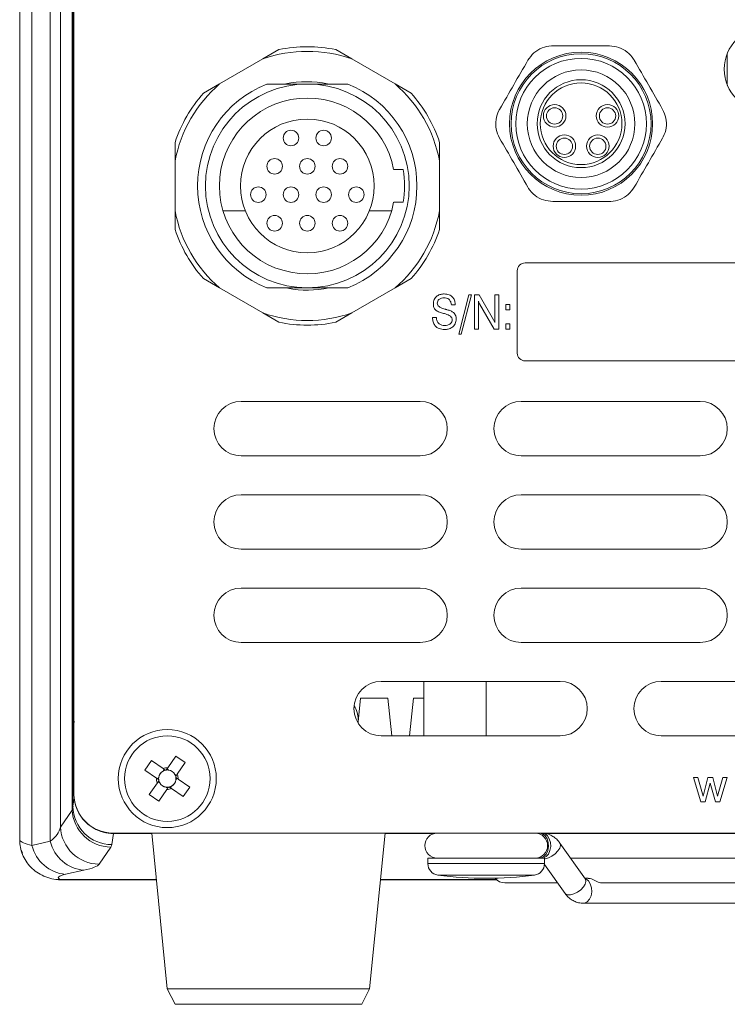
# Model space of a CAD drawing. Units: millimetres. Extents: x 2 to 278, y 1 to 215.
# Drawn here: x 177 to 200, y 53 to 84 of the extents above; entities that cross this region are included whole.
import ezdxf

# ---------------------------------------------------------------- set-up
doc = ezdxf.new("R2010")
doc.units = ezdxf.units.MM

msp = doc.modelspace()

# ---------------------------------------------------------------- linework, layer by layer
at = {"color": 7, "linetype": 'Continuous', "lineweight": 0}
for p, q in [((176.831, 94.038), (176.831, 58.019)), ((176.832, 94.035), (176.832, 58.016)), ((176.831, 93.559), (176.831, 58.032)), ((177.224, 57.847), (177.224, 93.563)), ((177.814, 57.977), (177.814, 93.254)), ((178.139, 58.432), (178.139, 92.543)), ((178.517, 58.982), (178.517, 89.475)), ((178.544, 89.274), (178.544, 59.102)), ((178.576, 89.168), (178.576, 59.493)), ((178.574, 62.549), (178.574, 86.199)), ((184.646, 83.125), (185.165, 83.424)), ((186.988, 83.424), (187.507, 83.125)), ((199.576, 83.303), (199.576, 82.793)), ((183.257, 82.323), (184.646, 83.125)), ((187.507, 83.125), (188.896, 82.323)), ((199.576, 82.793), (199.576, 82.283)), ((182.738, 82.023), (183.257, 82.323)), ((188.896, 82.323), (189.415, 82.023)), ((181.826, 79.845), (181.826, 80.444)), ((190.326, 80.444), (190.326, 79.845)), ((181.826, 79.845), (181.826, 78.241)), ((190.326, 79.845), (190.326, 78.241)), ((188.852, 79.568), (189.157, 79.568)), ((189.157, 78.518), (188.852, 78.518)), ((181.826, 77.642), (181.826, 78.241)), ((184.081, 78.243), (183.367, 78.243)), ((188.786, 78.243), (188.072, 78.243)), ((190.326, 78.241), (190.326, 77.642)), ((192.826, 76.318), (192.826, 73.668)), ((205.076, 76.568), (193.076, 76.568)), ((183.257, 75.763), (182.738, 76.063)), ((189.415, 76.063), (188.896, 75.763)), ((183.257, 75.763), (184.646, 74.961)), ((188.896, 75.763), (187.507, 74.961)), ((190.945, 74.274), (191.271, 75.543)), ((191.354, 75.543), (191.025, 74.274)), ((191.271, 75.543), (191.354, 75.543)), ((191.453, 75.543), (191.599, 75.543)), ((191.453, 74.443), (191.453, 75.543)), ((191.58, 75.335), (191.58, 74.443)), ((191.599, 75.543), (192.057, 74.744)), ((192.102, 75.543), (192.229, 75.543)), ((192.102, 74.651), (192.102, 75.543)), ((192.229, 75.543), (192.229, 74.443)), ((190.832, 75.219), (190.706, 75.218)), ((192.084, 74.443), (191.616, 75.253)), ((192.454, 75.233), (192.581, 75.233)), ((192.454, 75.063), (192.454, 75.233)), ((192.581, 75.063), (192.454, 75.063)), ((192.581, 75.233), (192.581, 75.063)), ((185.165, 74.662), (184.646, 74.961)), ((187.507, 74.961), (186.988, 74.662)), ((190.099, 74.81), (190.226, 74.81)), ((191.58, 74.443), (191.453, 74.443)), ((192.229, 74.443), (192.084, 74.443)), ((192.454, 74.612), (192.581, 74.612)), ((192.454, 74.443), (192.454, 74.612)), ((192.581, 74.443), (192.454, 74.443)), ((192.581, 74.612), (192.581, 74.443)), ((191.025, 74.274), (190.945, 74.274)), ((193.076, 73.418), (205.076, 73.418)), ((183.951, 72.118), (189.701, 72.118)), ((192.951, 72.118), (198.701, 72.118)), ((183.951, 70.368), (189.701, 70.368)), ((192.951, 70.368), (198.701, 70.368)), ((183.951, 69.118), (189.701, 69.118)), ((192.951, 69.118), (198.701, 69.118)), ((183.951, 67.368), (189.701, 67.368)), ((192.951, 67.368), (198.701, 67.368)), ((183.951, 66.118), (189.701, 66.118)), ((192.951, 66.118), (198.701, 66.118)), ((183.951, 64.368), (189.701, 64.368)), ((192.951, 64.368), (198.701, 64.368)), ((188.451, 63.118), (194.201, 63.118)), ((189.826, 61.368), (189.826, 63.118)), ((191.826, 61.368), (191.826, 63.118)), ((197.451, 63.118), (203.201, 63.118)), ((178.576, 62.539), (178.574, 62.549)), ((187.71, 61.814), (187.79, 62.575)), ((187.79, 62.575), (188.663, 62.575)), ((188.789, 61.368), (188.663, 62.575)), ((189.363, 61.368), (189.49, 62.575)), ((189.826, 62.575), (189.49, 62.575)), ((187.71, 61.779), (187.711, 61.89)), ((188.451, 61.368), (194.201, 61.368)), ((197.451, 61.368), (203.201, 61.368)), ((180.854, 60.267), (181.064, 60.571)), ((181.064, 60.571), (181.439, 60.313)), ((181.592, 60.341), (181.85, 60.715)), ((181.85, 60.715), (182.155, 60.505)), ((182.155, 60.505), (181.896, 60.131)), ((181.228, 60.008), (180.854, 60.267)), ((181.442, 60.236), (181.477, 60.287)), ((181.566, 60.303), (181.616, 60.268)), ((180.998, 59.481), (181.256, 59.855)), ((181.266, 59.982), (181.301, 60.033)), ((181.333, 59.859), (181.283, 59.893)), ((181.82, 60.127), (181.87, 60.093)), ((181.886, 60.004), (181.851, 59.953)), ((181.924, 59.977), (182.299, 59.719)), ((198.487, 60.033), (198.627, 60.033)), ((198.727, 59.243), (198.487, 60.033)), ((198.627, 60.033), (198.8, 59.429)), ((198.8, 59.429), (198.953, 60.033)), ((199.03, 59.851), (198.868, 59.243)), ((198.953, 60.033), (199.108, 60.033)), ((199.192, 59.243), (199.03, 59.851)), ((199.108, 60.033), (199.26, 59.429)), ((199.26, 59.429), (199.437, 60.033)), ((199.573, 60.033), (199.333, 59.243)), ((199.437, 60.033), (199.573, 60.033)), ((181.561, 59.645), (181.302, 59.271)), ((181.587, 59.683), (181.537, 59.718)), ((181.711, 59.75), (181.676, 59.699)), ((182.088, 59.414), (181.714, 59.673)), ((182.299, 59.719), (182.088, 59.414)), ((178.544, 59.102), (178.582, 59.368)), ((178.576, 59.482), (178.576, 59.479)), ((181.302, 59.271), (180.998, 59.481)), ((198.868, 59.243), (198.727, 59.243)), ((199.333, 59.243), (199.192, 59.243)), ((178.139, 58.432), (178.517, 58.982)), ((179.826, 58.243), (229.826, 58.243)), ((179.826, 58.238), (229.826, 58.238)), ((179.845, 58.226), (179.845, 58.238)), ((181.076, 58.238), (181.576, 53.238)), ((188.076, 53.238), (188.576, 58.238)), ((176.831, 58.032), (176.831, 58.028)), ((176.832, 58.016), (176.831, 58.019)), ((177.224, 57.847), (177.814, 57.977)), ((179.845, 58.226), (179.794, 57.87)), ((181.077, 58.226), (179.845, 58.226)), ((190.156, 58.226), (188.575, 58.226)), ((210.919, 58.226), (193.735, 58.226)), ((195.013, 56.765), (194.195, 57.922)), ((176.918, 57.6), (176.888, 57.686)), ((179.762, 57.793), (179.385, 57.243)), ((189.951, 57.438), (189.951, 57.262)), ((189.951, 57.438), (193.701, 57.438)), ((193.701, 57.262), (193.701, 57.438)), ((210.115, 57.438), (194.538, 57.438)), ((178.896, 57.046), (178.307, 56.916)), ((189.951, 57.262), (193.701, 57.262)), ((193.7, 57.236), (194.36, 56.303)), ((178.133, 56.747), (178.133, 56.746)), ((178.133, 56.747), (181.225, 56.747)), ((178.133, 56.746), (181.225, 56.746)), ((178.189, 56.738), (178.189, 56.746)), ((181.226, 56.738), (178.189, 56.738)), ((192.162, 56.738), (188.426, 56.738)), ((188.427, 56.747), (192.152, 56.747)), ((188.427, 56.746), (192.153, 56.746)), ((190.277, 56.89), (193.376, 56.89)), ((195.107, 56.788), (194.997, 56.788)), ((195.01, 56.769), (195.013, 56.765)), ((192.426, 56.638), (194.124, 56.638)), ((195.549, 56.638), (209.103, 56.638)), ((194.937, 55.988), (199.936, 55.988)), ((181.576, 53.238), (181.826, 52.738)), ((181.576, 53.238), (188.076, 53.238)), ((187.826, 52.738), (188.076, 53.238)), ((181.826, 52.738), (187.826, 52.738))]:
    msp.add_line(p, q, dxfattribs=at)
at = {"color": 7, "linetype": 'Continuous', "lineweight": 0, "flags": 128}
for points in [[(193.548, 58.238), (193.64, 58.216), (193.721, 58.154), (193.785, 58.057), (193.822, 57.936), (193.83, 57.805), (193.807, 57.677), (193.756, 57.567), (193.682, 57.486), (193.594, 57.443), (193.548, 57.438)], [(193.618, 58.238), (193.71, 58.216), (193.792, 58.154), (193.855, 58.057), (193.893, 57.936), (193.9, 57.805), (193.877, 57.677), (193.827, 57.567), (193.753, 57.486), (193.665, 57.443), (193.618, 57.438)], [(194.195, 57.922), (194.2, 57.915), (194.215, 57.846), (194.192, 57.761), (194.134, 57.668), (194.047, 57.578), (193.941, 57.5), (193.827, 57.443), (193.718, 57.413), (193.701, 57.41)], [(195.013, 56.765), (195.018, 56.758), (195.033, 56.689), (195.01, 56.604), (194.952, 56.511), (194.865, 56.421), (194.759, 56.343), (194.645, 56.286), (194.536, 56.255), (194.443, 56.255), (194.376, 56.286), (194.36, 56.303)], [(195.006, 56.776), (195.028, 56.766), (195.11, 56.704), (195.173, 56.607), (195.211, 56.486), (195.219, 56.355), (195.196, 56.227), (195.145, 56.117), (195.071, 56.036), (194.983, 55.993), (194.936, 55.988)]]:
    msp.add_lwpolyline(points, dxfattribs=at)
at = {"color": 7, "linetype": 'Continuous', "lineweight": 0}
for centre, radius in [((200.826, 82.793), 1.35), ((194.876, 81.043), 2.3), ((194.876, 81.043), 2.25), ((194.876, 81.043), 2.1), ((194.876, 81.043), 1.729), ((194.876, 81.043), 1.413), ((194.876, 81.043), 1.313), ((194.026, 81.293), 0.362), ((195.726, 81.293), 0.362), ((194.026, 81.293), 0.263), ((195.726, 81.293), 0.263), ((186.076, 79.043), 2.15), ((185.551, 80.583), 0.25), ((186.601, 80.583), 0.25), ((194.339, 80.318), 0.362), ((194.339, 80.318), 0.263), ((195.414, 80.318), 0.363), ((195.414, 80.318), 0.263), ((185.026, 79.673), 0.25), ((186.076, 79.673), 0.25), ((187.126, 79.673), 0.25), ((184.501, 78.763), 0.25), ((185.551, 78.763), 0.25), ((186.601, 78.763), 0.25), ((187.651, 78.763), 0.25), ((185.026, 77.843), 0.25), ((186.076, 77.843), 0.25), ((187.126, 77.843), 0.25), ((181.576, 59.993), 1.575), ((181.576, 59.993), 1.375)]:
    msp.add_circle(centre, radius, dxfattribs=at)
for centre, radius, start, end in [((186.076, 79.043), 4.325, 70.6857, 109.3143), ((186.076, 79.043), 4.475, 78.2461, 101.7539), ((186.076, 79.043), 4.325, 130.6857, 169.3143), ((186.076, 79.043), 3.525, 111.7085, 248.2915), ((186.076, 79.043), 3.275, 90, 270), ((186.076, 79.043), 3.35, 78.7802, 101.9367), ((186.076, 79.043), 3.275, 270, 90), ((186.076, 79.043), 3.525, 291.7085, 68.2915), ((186.076, 79.043), 4.325, 10.6857, 49.3143), ((186.076, 79.043), 4.475, 138.2461, 161.7539), ((186.076, 79.043), 4.475, 18.2461, 41.7539), ((186.076, 79.043), 2.825, 10.7102, 349.2898), ((186.076, 79.043), 3.125, 350.3284, 9.6716), ((186.076, 79.043), 4.325, 190.6857, 229.3143), ((186.076, 79.043), 4.325, 310.6857, 349.3143), ((186.076, 79.043), 4.475, 198.2461, 221.7539), ((186.076, 79.043), 4.475, 318.2461, 341.7539), ((193.076, 76.318), 0.25, 90, 180), ((186.076, 79.043), 3.35, 259.2282, 281.9169), ((186.076, 79.043), 4.325, 250.6857, 289.3143), ((186.076, 79.043), 4.475, 258.2461, 281.7539), ((193.076, 73.668), 0.25, 180, 270), ((183.951, 71.243), 0.875, 90, 270), ((189.701, 71.243), 0.875, 270, 90), ((192.951, 71.243), 0.875, 90, 270), ((198.701, 71.243), 0.875, 270, 90), ((183.951, 68.243), 0.875, 90, 270), ((189.701, 68.243), 0.875, 270, 90), ((192.951, 68.243), 0.875, 90, 270), ((198.701, 68.243), 0.875, 270, 90), ((183.951, 65.243), 0.875, 90, 270), ((189.701, 65.243), 0.875, 270, 90), ((192.951, 65.243), 0.875, 90, 270), ((198.701, 65.243), 0.875, 270, 90), ((188.451, 62.243), 0.875, 90, 270), ((194.201, 62.243), 0.875, 270, 90), ((197.451, 62.243), 0.875, 90, 270), ((181.576, 59.993), 0.278, 118.9265, 171.8028), ((181.576, 59.993), 0.348, 87.4504, 113.279), ((181.576, 59.993), 0.278, 103.6465, 118.9265), ((181.576, 59.993), 0.278, 97.0829, 103.6465), ((181.576, 59.993), 0.278, 81.8028, 97.0829), ((181.576, 59.993), 0.278, 28.9265, 81.8028), ((181.576, 59.993), 0.348, 177.4504, 203.279), ((181.576, 59.993), 0.278, 171.8028, 187.0829), ((181.576, 59.993), 0.278, 187.0829, 193.6465), ((181.576, 59.993), 0.278, 193.6465, 208.9265), ((181.576, 59.993), 0.278, 208.9265, 261.8028), ((181.576, 59.993), 0.278, 298.9265, 351.8028), ((181.576, 59.993), 0.278, 13.6465, 28.9265), ((181.576, 59.993), 0.278, 7.0829, 13.6465), ((181.576, 59.993), 0.278, 351.8028, 7.0829), ((181.576, 59.993), 0.348, 357.4504, 23.279), ((181.576, 59.993), 0.278, 261.8028, 277.0829), ((181.576, 59.993), 0.348, 267.4504, 293.279), ((181.576, 59.993), 0.278, 277.0829, 283.6465), ((181.576, 59.993), 0.278, 283.6465, 298.9265), ((179.826, 59.493), 1.25, 180, 270), ((179.826, 59.488), 1.25, 180.3894, 270), ((179.771, 59.049), 1.256, 183.0713, 269.5823), ((179.793, 59.119), 1.249, 180.7736, 270.0459), ((179.394, 58.499), 1.256, 183.0713, 269.5823), ((190.251, 57.838), 0.4, 90, 270), ((193.401, 57.838), 0.4, 270, 90), ((179.003, 58.264), 1.223, 193.5947, 265.0227), ((178.413, 58.134), 1.223, 193.5947, 265.0227), ((190.326, 57.262), 0.375, 180, 262.4516), ((193.326, 57.262), 0.375, 277.5484, 0), ((177.947, 56.785), 0.139, 342.1925, 357.8592), ((191.826, 68.582), 11.794, 262.4516, 277.5484), ((192.426, 57.038), 0.4, 218.0529, 270)]:
    msp.add_arc(centre, radius, start, end, dxfattribs=at)
for centre, major_axis, ratio, start_param, end_param in [((178.622, 61.237), (-0.024, 2.625), 0.015649, 1.047056, 1.354066), ((186.961, 61.889), (0.136, 0.763), 0.966618, 4.883719, 5.49183), ((181.548, 60.013), (0.204, -0.141), 0.990116, 2.613204, 3.669982), ((181.596, 60.022), (0.141, 0.204), 0.990116, 5.754796, 6.811574), ((181.557, 59.964), (0.141, 0.204), 0.990116, 2.613204, 3.669982), ((181.605, 59.973), (0.204, -0.141), 0.990116, 5.754796, 6.811574), ((171.046, 59.133), (7.5, 0), 0.231847, 6.195919, 6.265116), ((175.649, 58.528), (2.5, 0), 0.440946, 5.759587, 6.195919), ((179.846, 59.482), (0.176, 1.243), 0.995644, 2.748979, 3.281853), ((179.822, 58.048), (3, 0), 0.134076, 3.220995, 3.665191), ((171.046, 57.89), (8.75, 0), 0.127298, 6.195919, 6.265116), ((175.649, 57.285), (3.75, 0), 0.127298, 5.759587, 6.195919), ((179.822, 56.805), (1.75, 0), 0.127298, 2.617994, 3.405957)]:
    msp.add_ellipse(centre, major_axis=major_axis, ratio=ratio, start_param=start_param, end_param=end_param, dxfattribs=at)
for points, knots in [([(193.166, 83.081), (193.226, 83.165), (193.346, 83.332), (193.617, 83.492), (193.834, 83.541), (193.951, 83.543), (193.966, 83.543)], [0, 0, 0, 0, 0.317734, 0.635524, 0.952287, 1, 1, 1, 1]), ([(195.787, 83.543), (195.485, 83.543), (194.878, 83.543), (194.271, 83.543), (193.966, 83.543)], [0, 0, 0, 0, 0.4978374, 1, 1, 1, 1]), ([(195.787, 83.543), (195.889, 83.533), (196.094, 83.513), (196.367, 83.358), (196.518, 83.195), (196.578, 83.095), (196.586, 83.081)], [0, 0, 0, 0, 0.317734, 0.635524, 0.952287, 1, 1, 1, 1]), ([(193.166, 83.081), (193.015, 82.82), (192.712, 82.294), (192.408, 81.768), (192.256, 81.504)], [0, 0, 0, 0, 0.497837, 1, 1, 1, 1]), ([(197.497, 81.504), (197.346, 81.766), (197.042, 82.292), (196.739, 82.818), (196.586, 83.081)], [0, 0, 0, 0, 0.497837, 1, 1, 1, 1]), ([(186.076, 82.318), (185.88, 82.318), (185.481, 82.318), (185.049, 82.318), (184.816, 82.318), (184.772, 82.318)], [0, 0, 0, 0, 0.4417308, 0.896202, 1, 1, 1, 1]), ([(187.38, 82.318), (187.172, 82.318), (186.748, 82.318), (186.303, 82.318), (186.076, 82.318)], [0, 0, 0, 0, 0.492601, 1, 1, 1, 1]), ([(192.256, 80.581), (192.213, 80.675), (192.128, 80.862), (192.126, 81.176), (192.192, 81.389), (192.249, 81.491), (192.256, 81.504)], [0, 0, 0, 0, 0.317734, 0.635524, 0.952287, 1, 1, 1, 1]), ([(197.497, 81.504), (197.539, 81.411), (197.624, 81.224), (197.627, 80.91), (197.561, 80.697), (197.504, 80.595), (197.497, 80.581)], [0, 0, 0, 0, 0.317734, 0.6355244, 0.9522873, 1, 1, 1, 1]), ([(192.256, 80.581), (192.407, 80.32), (192.711, 79.794), (193.014, 79.268), (193.166, 79.004)], [0, 0, 0, 0, 0.497837, 1, 1, 1, 1]), ([(196.586, 79.004), (196.737, 79.266), (197.041, 79.792), (197.344, 80.318), (197.497, 80.581)], [0, 0, 0, 0, 0.497837, 1, 1, 1, 1]), ([(193.966, 78.543), (193.863, 78.553), (193.659, 78.573), (193.386, 78.728), (193.234, 78.891), (193.174, 78.991), (193.166, 79.004)], [0, 0, 0, 0, 0.317734, 0.6355244, 0.9522873, 1, 1, 1, 1]), ([(196.586, 79.004), (196.526, 78.921), (196.407, 78.753), (196.136, 78.594), (195.919, 78.545), (195.802, 78.543), (195.787, 78.543)], [0, 0, 0, 0, 0.317734, 0.6355244, 0.9522873, 1, 1, 1, 1]), ([(193.966, 78.543), (194.268, 78.543), (194.875, 78.543), (195.482, 78.543), (195.787, 78.543)], [0, 0, 0, 0, 0.497837, 1, 1, 1, 1]), ([(184.772, 75.768), (184.981, 75.768), (185.404, 75.768), (185.85, 75.768), (186.076, 75.768)], [0, 0, 0, 0, 0.492601, 1, 1, 1, 1]), ([(186.076, 75.768), (186.273, 75.768), (186.671, 75.768), (187.103, 75.768), (187.337, 75.768), (187.38, 75.768)], [0, 0, 0, 0, 0.4417308, 0.896202, 1, 1, 1, 1]), ([(190.127, 75.247), (190.132, 75.298), (190.143, 75.399), (190.242, 75.51), (190.361, 75.564), (190.441, 75.569), (190.48, 75.571)], [0, 0, 0, 0, 0.279624, 0.558672, 0.779073, 1, 1, 1, 1]), ([(190.471, 75.444), (190.442, 75.443), (190.384, 75.439), (190.309, 75.401), (190.261, 75.339), (190.256, 75.293), (190.254, 75.27)], [0, 0, 0, 0, 0.280828, 0.56042, 0.78005, 1, 1, 1, 1]), ([(190.706, 75.218), (190.701, 75.252), (190.693, 75.32), (190.633, 75.4), (190.552, 75.44), (190.498, 75.443), (190.471, 75.444)], [0, 0, 0, 0, 0.280509, 0.559195, 0.779264, 1, 1, 1, 1]), ([(190.48, 75.571), (190.533, 75.567), (190.639, 75.559), (190.762, 75.466), (190.824, 75.343), (190.83, 75.26), (190.832, 75.219)], [0, 0, 0, 0, 0.280285, 0.559023, 0.779161, 1, 1, 1, 1]), ([(191.616, 75.253), (191.609, 75.268), (191.595, 75.294), (191.584, 75.322), (191.58, 75.335)], [0, 0, 0, 0, 0.559977, 1, 1, 1, 1]), ([(190.457, 74.944), (190.413, 74.957), (190.325, 74.983), (190.205, 75.035), (190.134, 75.138), (190.13, 75.211), (190.127, 75.247)], [0, 0, 0, 0, 0.281206, 0.561394, 0.779928, 1, 1, 1, 1]), ([(190.254, 75.27), (190.257, 75.249), (190.264, 75.208), (190.309, 75.162), (190.385, 75.114), (190.452, 75.095), (190.499, 75.082)], [0, 0, 0, 0, 0.185471, 0.371855, 0.559014, 1, 1, 1, 1]), ([(190.499, 75.082), (190.509, 75.079), (190.528, 75.074), (190.547, 75.069), (190.555, 75.067)], [0, 0, 0, 0, 0.5600008, 1, 1, 1, 1]), ([(190.555, 75.067), (190.557, 75.066), (190.562, 75.065), (190.567, 75.064), (190.569, 75.063)], [0, 0, 0, 0, 0.559938, 1, 1, 1, 1]), ([(190.569, 75.063), (190.611, 75.052), (190.686, 75.033), (190.751, 74.992), (190.78, 74.974)], [0, 0, 0, 0, 0.561006, 1, 1, 1, 1]), ([(190.484, 74.429), (190.427, 74.433), (190.312, 74.441), (190.177, 74.54), (190.112, 74.675), (190.103, 74.765), (190.099, 74.81)], [0, 0, 0, 0, 0.280362, 0.558815, 0.779027, 1, 1, 1, 1]), ([(190.226, 74.81), (190.23, 74.771), (190.238, 74.695), (190.306, 74.607), (190.395, 74.562), (190.455, 74.558), (190.485, 74.556)], [0, 0, 0, 0, 0.280127, 0.559107, 0.77923, 1, 1, 1, 1]), ([(190.481, 74.939), (190.476, 74.94), (190.469, 74.942), (190.461, 74.943), (190.457, 74.944)], [0, 0, 0, 0, 0.56, 1, 1, 1, 1]), ([(190.734, 74.751), (190.732, 74.765), (190.729, 74.793), (190.698, 74.841), (190.616, 74.9), (190.535, 74.923), (190.481, 74.939)], [0, 0, 0, 0, 0.124793, 0.24982, 0.499469, 1, 1, 1, 1]), ([(190.861, 74.768), (190.855, 74.715), (190.845, 74.607), (190.738, 74.49), (190.61, 74.436), (190.526, 74.431), (190.484, 74.429)], [0, 0, 0, 0, 0.279687, 0.558507, 0.778963, 1, 1, 1, 1]), ([(190.485, 74.556), (190.518, 74.558), (190.585, 74.561), (190.671, 74.602), (190.726, 74.672), (190.731, 74.725), (190.734, 74.751)], [0, 0, 0, 0, 0.2809244, 0.5604859, 0.7800176, 1, 1, 1, 1]), ([(190.78, 74.974), (190.806, 74.94), (190.854, 74.879), (190.859, 74.802), (190.861, 74.768)], [0, 0, 0, 0, 0.5582226, 1, 1, 1, 1]), ([(192.057, 74.744), (192.067, 74.727), (192.084, 74.697), (192.096, 74.665), (192.102, 74.651)], [0, 0, 0, 0, 0.5601421, 1, 1, 1, 1]), ([(181.511, 60.263), (181.504, 60.267), (181.482, 60.283), (181.459, 60.299), (181.442, 60.311), (181.439, 60.313)], [0, 0, 0, 0, 0.24456, 0.87353, 1, 1, 1, 1]), ([(181.592, 60.341), (181.59, 60.338), (181.578, 60.321), (181.562, 60.297), (181.546, 60.275), (181.542, 60.269)], [0, 0, 0, 0, 0.12647, 0.75544, 1, 1, 1, 1]), ([(181.228, 60.008), (181.231, 60.006), (181.248, 59.995), (181.272, 59.978), (181.294, 59.963), (181.3, 59.959)], [0, 0, 0, 0, 0.12647, 0.75544, 1, 1, 1, 1]), ([(181.306, 59.927), (181.302, 59.921), (181.286, 59.899), (181.27, 59.875), (181.258, 59.858), (181.256, 59.855)], [0, 0, 0, 0, 0.24456, 0.87353, 1, 1, 1, 1]), ([(181.846, 60.059), (181.851, 60.065), (181.866, 60.087), (181.882, 60.11), (181.894, 60.128), (181.896, 60.131)], [0, 0, 0, 0, 0.24456, 0.87353, 1, 1, 1, 1]), ([(181.924, 59.977), (181.921, 59.979), (181.904, 59.991), (181.881, 60.008), (181.858, 60.023), (181.852, 60.027)], [0, 0, 0, 0, 0.12647, 0.75544, 1, 1, 1, 1]), ([(181.561, 59.645), (181.563, 59.648), (181.575, 59.665), (181.591, 59.689), (181.606, 59.711), (181.611, 59.717)], [0, 0, 0, 0, 0.12647, 0.75544, 1, 1, 1, 1]), ([(181.642, 59.723), (181.648, 59.719), (181.67, 59.703), (181.694, 59.687), (181.711, 59.675), (181.714, 59.673)], [0, 0, 0, 0, 0.24456, 0.87353, 1, 1, 1, 1]), ([(194.195, 57.922), (194.171, 57.953), (194.115, 58.027), (194.006, 58.12), (193.871, 58.193), (193.739, 58.232), (193.654, 58.236), (193.618, 58.238)], [0, 0, 0, 0, 0.169218, 0.399716, 0.62365, 0.843554, 1, 1, 1, 1]), ([(176.832, 58.016), (176.832, 57.937), (176.84, 57.859), (176.87, 57.705), (176.893, 57.628), (176.954, 57.48), (176.991, 57.409), (177.08, 57.273), (177.133, 57.208), (177.307, 57.029), (177.451, 56.928), (177.772, 56.787), (177.952, 56.746), (178.133, 56.747)], [0, 0, 0, 0, 0.125, 0.125, 0.25, 0.25, 0.375, 0.375, 0.5, 0.5, 0.75, 0.75, 1, 1, 1, 1]), ([(193.541, 57.462), (193.54, 57.463), (193.539, 57.464), (193.541, 57.462), (193.542, 57.461)], [0, 0, 0, 0, 0.310863, 1, 1, 1, 1]), ([(195.014, 56.764), (195.015, 56.763), (195.016, 56.762), (195.014, 56.764), (195.013, 56.765)], [0, 0, 0, 0, 0.310863, 1, 1, 1, 1]), ([(195.107, 56.785), (195.114, 56.786), (195.143, 56.789), (195.195, 56.773), (195.238, 56.755), (195.251, 56.75)], [0, 0, 0, 0, 0.173159, 0.741468, 1, 1, 1, 1]), ([(195.251, 56.75), (195.28, 56.736), (195.338, 56.708), (195.425, 56.665), (195.502, 56.639), (195.543, 56.64), (195.561, 56.641)], [0, 0, 0, 0, 0.263435, 0.526784, 0.787968, 1, 1, 1, 1]), ([(194.36, 56.303), (194.384, 56.272), (194.44, 56.199), (194.549, 56.106), (194.684, 56.033), (194.816, 55.994), (194.901, 55.99), (194.937, 55.988)], [0, 0, 0, 0, 0.169218, 0.399716, 0.62365, 0.843554, 1, 1, 1, 1])]:
    msp.add_open_spline(points, degree=3, knots=knots, dxfattribs=at)
msp.add_open_spline([(178.189, 56.738), (178.152, 56.738), (178.115, 56.74), (178.079, 56.743)], degree=3, dxfattribs=at)

doc.saveas('drawing.dxf')
